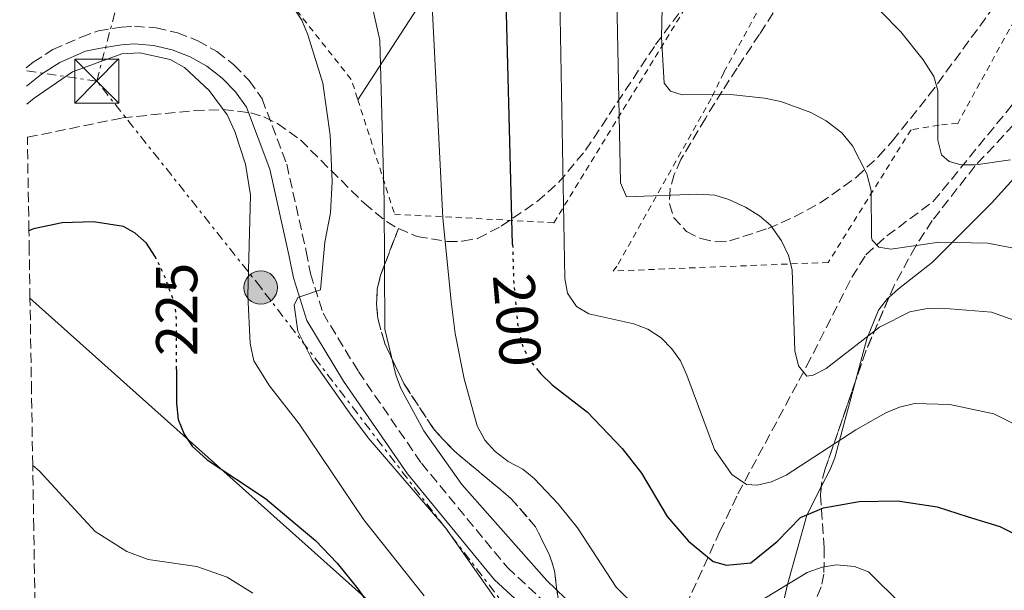
# Model space of a CAD drawing. Units: metres. Extents: x 609926 to 613348, y 4787158 to 4789526.
# Drawn here: x 609960 to 610127, y 4787267 to 4787364 of the extents above; entities that cross this region are included whole.
import ezdxf
from ezdxf.enums import TextEntityAlignment as Align

# ---------------------------------------------------------------- set-up
doc = ezdxf.new("R2010")
doc.units = ezdxf.units.M
doc.header["$MEASUREMENT"] = 0
for name, pattern in [('DGN Style 2', [1.7399219301090239, 1.043953158065414, -0.6959687720436097]), ('DGN Style 3', [2.435890702152634, 1.739921930109024, -0.6959687720436097]), ('DGN Style 5', [1.217945351076317, 0.5219765790327072, -0.6959687720436097]), ('DGN Style 7', [3.4798438602180486, 1.565929737098122, -0.6959687720436097, 0.5219765790327072, -0.6959687720436097])]:
    doc.linetypes.add(name, pattern=pattern)
for name, color, linetype, lineweight in [('Barranco lineal', 142, 'DGN Style 3', 13), ('Camino', 7, 'DGN Style 3', 0), ('Cota de curva de nivel directora', 7, 'Continuous', 0), ('Curva de nivel directora', 30, 'Continuous', 30), ('Curva de nivel directora no vista', 30, 'DGN Style 5', 30), ('Curva de nivel intermedia', 30, 'Continuous', 0), ('Linea de separación interior de zonas arboladas', 92, 'DGN Style 3', 0), ('Línea de cambio de uso (parcela vista)', 92, 'Continuous', 0), ('Línea eléctrica', 6, 'DGN Style 7', 0), ('Línea telefónica', 7, 'Continuous', 0), ('Margen derecho', 7, 'Continuous', 0), ('Nave industrial', 1, 'Continuous', 13), ('Poste tendido eléctrico', 7, 'Continuous', 0), ('Tela metálica o alambrada', 7, 'DGN Style 2', 0), ('Torre eléctrica', 7, 'Continuous', 0), ('Zona arbolada', 92, 'DGN Style 3', 0)]:
    doc.layers.add(name, color=color, linetype=linetype, lineweight=lineweight)
doc.styles.add('Style-Arial', font='arial.ttf')

# ---------------------------------------------------------------- blocks, each defined once
blk = doc.blocks.new('5TME')
at = {"layer": 'Nave industrial', "color": 7, "linetype": 'Continuous', "lineweight": 0}
for p, q in [((-0.375, 0.375), (0.375, -0.375)), ((0.3723, 0.3776), (-0.3716, -0.3784))]:
    blk.add_line(p, q, dxfattribs=at)
at = {"layer": 'Nave industrial', "color": 7, "linetype": 'Continuous', "lineweight": 0, "flags": 128}
blk.add_lwpolyline([(-0.375, -0.375), (0.375, -0.375), (0.375, 0.375), (-0.375, 0.375), (-0.3716, -0.3784)], dxfattribs=at)
blk = doc.blocks.new('5PELE')
at = {"layer": 'Nave industrial', "linetype": 'Continuous', "lineweight": 0}
h = blk.add_hatch(color=9, dxfattribs=at)
edge = h.paths.add_edge_path()
edge.add_arc((-2.000000476837158e-05, 0), 0.2850000000000001, 0, 360)
at = {"layer": 'Nave industrial', "color": 252, "linetype": 'Continuous', "lineweight": 0}
blk.add_circle((-2.000000476837158e-05, 0), 0.2850000000000001, dxfattribs=at)

msp = doc.modelspace()

# ---------------------------------------------------------------- linework, layer by layer
at = {"layer": 'Barranco lineal', "color": 142, "linetype": 'DGN Style 3', "lineweight": 13}
msp.add_polyline3d([(610067.4800000006, 4787255.02, 207.1000000000058), (610069, 4787257.02, 206.5200000000041), (610072.0599999996, 4787262.130000001, 204.6999999999971), (610078.8700000001, 4787277, 198.5), (610081.9400000004, 4787283.380000001, 196.1300000000047), (610093.6100000005, 4787305.109999999, 189.5800000000017), (610101.3399999999, 4787320.300000001, 185.5500000000029), (610103.7199999997, 4787324.100000001, 184.3999999999942), (610107.2800000003, 4787327.300000001, 183.0599999999977), (610115.1699999999, 4787333.16, 180.3999999999942), (610136.9100000003, 4787359.779999999, 172.3600000000006), (610143.4699999997, 4787366.970000001, 170.0399999999936), (610147.7699999996, 4787370.92, 168.6399999999994), (610153.7800000003, 4787375.050000001, 166.8899999999994), (610167.0999999996, 4787382.710000001, 163.179999999993), (610182.5300000003, 4787394.57, 158.4799999999959), (610188.4100000003, 4787398.810000001, 156.5099999999948), (610221.1100000005, 4787417.77, 144.4799999999959)], dxfattribs=at)
at = {"layer": 'Camino', "color": 7, "linetype": 'DGN Style 3', "lineweight": 0}
msp.add_polyline3d([(609960.8199999991, 4787355.949999999, 220.0000000000001), (609961.9799999992, 4787356.860000002, 220.0000000000001), (609965.3299999975, 4787359.020000001, 220.0000000000001), (609970.1599999999, 4787361.140000002, 220.0000000000001), (609973.0900000003, 4787362.240000002, 220.0000000000001), (609977.0199999998, 4787362.869999999, 219.5899999999965), (609979.2300000003, 4787363.01, 219.520000000004), (609982.9299999997, 4787362.720000002, 219.3999999999941), (609986.5500000005, 4787361.890000001, 219.2899999999936), (609990.0100000006, 4787360.540000003, 219.1799999999931), (609993.2399999984, 4787358.710000002, 219.0700000000071), (609996.1700000007, 4787356.420000001, 218.9799999999959), (609998.739999999, 4787353.740000002, 218.8999999999942), (610000.9400000006, 4787350.650000002, 218.820000000007), (610005.1499999972, 4787339.529999999, 217.9100000000035), (610008.4499999986, 4787324.67, 216.0899999999965), (610009.1999999996, 4787320.880000002, 216.0899999999965), (610011.3200000008, 4787314.12, 214.9600000000065), (610017.3400000002, 4787304.2, 213.3600000000005), (610028.079999998, 4787288.580000001, 212.449999999997), (610042.6999999983, 4787270.810000001, 211.0899999999966), (610054.86, 4787259.600000001, 211.0899999999966)], dxfattribs=at)
at = {"layer": 'Curva de nivel directora', "color": 30, "linetype": 'Continuous', "lineweight": 30, "flags": 128}
for points, elevation in [([(610043.5900000001, 4787325.820000002), (610042.2600000004, 4787376.160000003), (610041.3300000003, 4787383.970000002), (610040.6100000006, 4787386.530000002), (610038.1099999994, 4787391.83), (610036.4399999997, 4787393.990000002), (610031.7799999994, 4787397.900000001), (610029.1599999998, 4787399.470000001), (610012.6100000006, 4787405.61), (610010.0999999982, 4787406.990000002), (610005.0899999992, 4787411.130000001), (610003.1099999987, 4787413.300000002), (609999.7699999994, 4787417.880000002), (609998.0799999996, 4787419.720000001), (609995.8499999989, 4787421.490000002), (609988.3099999996, 4787425.720000001), (609982.9299999997, 4787427.33), (609976.3400000002, 4787427.530000002), (609971.3400000001, 4787427.100000001), (609966.0199999983, 4787426.12), (609959.6999999993, 4787424.470000001)], 200), ([(609982.9099999995, 4787323.440000001), (609982.6999999993, 4787323.87), (609981.2699999989, 4787326.090000002), (609979.3399999999, 4787327.79), (609977.3799999995, 4787328.920000002), (609972.2599999988, 4787329.67), (609966.9500000002, 4787329.510000002), (609962.0499999986, 4787328.480000001), (609961.2699999984, 4787328.17)], 225), ([(609986.4099999998, 4787304.570000002), (609986.4099999998, 4787298.76), (609986.66, 4787296.010000001), (609987.6700000004, 4787293.550000002), (609989.0799999986, 4787291.480000002), (609991.5799999997, 4787289.140000002), (610001.5599999998, 4787282.580000003), (610007.6699999986, 4787277.390000002), (610010.0199999999, 4787275.4), (610013.7399999994, 4787271.58), (610017.2999999999, 4787267.140000001), (610020.730000001, 4787262.120000001)], 225), ([(610047.6299999991, 4787304.730000002), (610048.3800000001, 4787303.810000001), (610050.3299999991, 4787301.949999999), (610056.3499999986, 4787297.300000003), (610062.2099999991, 4787291.12), (610065.5099999984, 4787286.92), (610069.9000000004, 4787279.539999999), (610073.5300000004, 4787275.320000002), (610077.699999999, 4787271.870000001), (610080.0100000001, 4787271.250000002), (610084.1099999995, 4787271.630000002), (610088.6, 4787275.270000001), (610092.5899999997, 4787279.32), (610096.5199999993, 4787280.980000001), (610102.5799999988, 4787282.080000001), (610109.0999999989, 4787282.17), (610115.8600000002, 4787281.170000001), (610121.0899999985, 4787279.480000001), (610126.4999999997, 4787277.800000001), (610132.3600000005, 4787274.939999999)], 200)]:
    msp.add_lwpolyline(points, dxfattribs=dict(at, elevation=elevation))
at = {"layer": 'Curva de nivel directora no vista', "color": 30, "linetype": 'DGN Style 5', "lineweight": 30, "flags": 128}
for points, elevation in [([(610043.5900000001, 4787325.820000002), (610043.6300000004, 4787324.010000001), (610043.74, 4787319.949999999), (610044.4799999997, 4787311.940000001), (610045.3200000002, 4787308.430000002), (610046.4299999988, 4787306.189999999), (610047.3399999986, 4787305.080000001), (610047.6299999991, 4787304.730000002)], 200), ([(609986.4099999998, 4787304.570000002), (609986.4099999998, 4787313.09), (609986.1500000004, 4787315.580000003), (609984.2300000006, 4787320.79), (609982.9099999995, 4787323.440000001)], 225)]:
    msp.add_lwpolyline(points, dxfattribs=dict(at, elevation=elevation))
at = {"layer": 'Curva de nivel intermedia', "color": 30, "linetype": 'Continuous', "lineweight": 0, "flags": 128}
for points, elevation in [([(610060.4099999999, 4787413.330000001), (610061.9500000001, 4787336.349999999), (610062.9500000012, 4787333.98), (610075.0700000004, 4787334.429999999), (610077.9900000017, 4787334.21), (610080.3900000001, 4787333.52), (610083.24, 4787332.220000001), (610085.6100000015, 4787330.740000002), (610087.5000000002, 4787329.109999999), (610089.370000001, 4787326.470000001), (610090.5300000012, 4787323.970000001), (610091.1500000004, 4787321.539999999), (610091.6300000009, 4787307.709999999), (610092.2600000012, 4787305.189999999), (610093.6800000005, 4787303.409999999), (610094.730000001, 4787303.57), (610096.9500000007, 4787304.720000001), (610106.05, 4787311.739999999), (610111.1900000009, 4787314.359999999), (610113.8600000021, 4787314.9), (610116.5599999998, 4787314.970000001), (610125.1100000016, 4787314.289999997), (610133.050000001, 4787311.5)], 190), ([(610051.0900000014, 4787396.42), (610052.4800000016, 4787320.060000001), (610052.930000001, 4787317.529999998), (610054.4400000019, 4787315.249999999), (610056.570000002, 4787314.050000001), (610064.240000001, 4787312.300000001), (610066.5800000012, 4787311.409999998), (610068.8900000001, 4787309.949999999), (610070.6800000005, 4787308.050000002), (610072.1700000013, 4787306.04), (610073.2399999998, 4787303.59), (610077.9200000003, 4787290.92), (610080.890000001, 4787286.689999999), (610083.3700000019, 4787284.949999998), (610085.2100000014, 4787284.869999998), (610087.65, 4787285.409999999), (610090.14, 4787286.550000002), (610102.010000001, 4787294.289999999), (610107.1100000017, 4787297.170000001), (610109.4200000007, 4787298.109999999), (610111.9900000012, 4787298.749999999), (610118.0100000005, 4787298.59), (610125.4900000016, 4787296.989999999), (610132.9200000013, 4787293.279999999)], 195.0000000000003), ([(610069.2600000012, 4787376.130000001), (610068.9300000004, 4787361.13), (610069.3799999997, 4787353.32), (610070.4600000015, 4787351.960000002), (610072.4300000007, 4787351.34), (610080.6400000005, 4787351.369999999), (610086.4699999999, 4787350.779999999), (610089.2100000002, 4787350.17), (610094.36, 4787348.31), (610096.9300000005, 4787346.92), (610099.6399999995, 4787344.859999998), (610101.4500000001, 4787342.659999999), (610103.8799999997, 4787337.859999999), (610104.5800000015, 4787335.019999999), (610104.6799999998, 4787327.09), (610104.8000000005, 4787326.57), (610105.9299999994, 4787325.359999998), (610107.940000001, 4787325.060000001), (610116.190000001, 4787326.239999999), (610124.4500000001, 4787326.069999999), (610130.2900000005, 4787324.92)], 185.0000000000002), ([(610029.5900000011, 4787372.190000001), (610031.7100000001, 4787330.350000001), (610033.1200000006, 4787316.119999998), (610033.8, 4787310.689999999), (610035.3600000002, 4787302.949999998), (610037.5500000007, 4787294.949999999), (610038.8300000015, 4787292.539999999), (610040.5900000005, 4787290.560000001), (610042.8400000014, 4787288.88), (610045.3200000002, 4787287.589999998), (610047.2500000015, 4787285.99), (610051.3200000017, 4787281.699999998), (610054.6200000007, 4787277.579999999), (610061.2200000013, 4787267.489999999), (610064.7999999998, 4787263.969999999)], 205.0000000000002), ([(610003.300000001, 4787370.67), (610007.6999999998, 4787364.05), (610008.7100000001, 4787361.52), (610011.3099999996, 4787353.32), (610012.5600000013, 4787344.469999999), (610012.8699999999, 4787336.539999999), (610012.5999999995, 4787331.25), (610011.6500000017, 4787326.220000002), (610010.9000000006, 4787318.13), (610007.0300000014, 4787316.810000001), (610006.39, 4787315.51), (610007.0600000005, 4787311.08), (610009.4900000002, 4787306.179999999), (610015.8, 4787297.180000001), (610019.0000000009, 4787292.899999999), (610032.2100000008, 4787277.519999999), (610043.0600000004, 4787262.060000001)], 215), ([(610019.1999999998, 4787368.770000001), (610021.0000000015, 4787360.649999999), (610021.7200000011, 4787333.210000001), (610021.8500000008, 4787311.42), (610023.7300000006, 4787303.65), (610024.5900000011, 4787301.300000001), (610028.4700000014, 4787294.109999998), (610034.9700000013, 4787284.98), (610049.4000000015, 4787268.619999998), (610058.8200000006, 4787259.51), (610066.4500000017, 4787254.900000001), (610068.9100000003, 4787253.759999999), (610071.320000002, 4787253.100000001), (610074.1900000019, 4787252.919999998), (610082.4900000012, 4787253.27), (610093.2100000011, 4787255.75), (610098.6700000018, 4787255.890000002), (610101.3099999992, 4787255.06), (610108.4700000007, 4787251.640000001), (610110.9200000005, 4787251.029999999), (610121.6400000004, 4787250.769999999), (610126.2200000003, 4787248.380000001), (610128.070000001, 4787246.699999998)], 210), ([(610106.0600000012, 4787365.690000001), (610109.6500000008, 4787362.069999999), (610113.4700000008, 4787357.270000001), (610115.2700000001, 4787354.470000001), (610115.9400000006, 4787352.050000001), (610115.9299999995, 4787343.600000001), (610116.5599999998, 4787341.13), (610117.8700000019, 4787339.970000001), (610119.9400000017, 4787339.390000001), (610122.4400000006, 4787339.429999999), (610128.3200000013, 4787340.24)], 180.0000000000002), ([(609960.9199999997, 4787349.730000001), (609962.1500000014, 4787350.770000001), (609968.6800000003, 4787355.220000001), (609977.0700000012, 4787358.32), (609980.14, 4787358.449999998), (609985.3200000012, 4787357.33), (609987.7500000009, 4787355.96), (609991.9599999997, 4787352.06), (609995.0199999998, 4787347.889999999), (609996.3099999994, 4787345.079999999), (609998.0999999997, 4787339.539999999), (609998.9700000014, 4787334.239999998), (609998.5199999999, 4787317.150000001), (609998.9400000002, 4787308.949999998), (609999.5200000014, 4787306.050000001), (610002.2300000003, 4787301.739999999), (610007.2500000006, 4787295.279999999), (610018.2800000012, 4787278.939999999), (610028.5600000008, 4787266.029999998)], 220.0000000000003), ([(609961.9200000011, 4787288.189999999), (609963.0200000008, 4787287.310000001), (609972.5200000004, 4787276.940000001), (609977.9600000008, 4787273.529999999), (609981.5500000004, 4787272.199999999), (609989.8499999996, 4787270.99), (609995.0000000017, 4787269.189999999), (609999.3800000005, 4787266.470000001)], 230.0000000000004), ([(610083.7300000017, 4787263.909999999), (610093.7300000021, 4787269.949999998), (610096.2399999998, 4787270.859999998), (610098.7000000008, 4787271.279999998), (610101.7699999998, 4787271.019999999), (610104.13, 4787270.069999999), (610109.9100000003, 4787264.34)], 205.0000000000002)]:
    msp.add_lwpolyline(points, dxfattribs=dict(at, elevation=elevation))
at = {"layer": 'Linea de separación interior de zonas arboladas', "color": 92, "linetype": 'DGN Style 3', "lineweight": 0}
msp.add_polyline3d([(610051.3899999997, 4787265.08, 219.4100000000035), (610050.7100000001, 4787270.289999999, 218.5599999999977), (610049.8899999997, 4787272.92, 218.3000000000029), (610047.4900000002, 4787277.75, 218.0500000000029), (610043.3099999996, 4787282.59, 218.0399999999936), (610033.6799999997, 4787290.640000001, 218.0399999999936), (610030.2100000001, 4787294.310000001, 218.0399999999936), (610025.0599999996, 4787302.180000001, 218.0399999999936), (610021.8200000003, 4787308.970000001, 218.0399999999936), (610020.6500000004, 4787313.230000001, 218.0399999999936), (610020.4100000003, 4787315.730000001, 217.929999999993), (610020.5599999996, 4787318.279999999, 217.5299999999988), (610021.1200000001, 4787320.619999999, 216.7400000000052), (610024.1399999997, 4787328.539999999, 212.7899999999936)], dxfattribs=at)
at = {"layer": 'Línea de cambio de uso (parcela vista)', "color": 92, "linetype": 'Continuous', "lineweight": 0}
for points in [[(610017.25, 4787350.49, 212.6199999999953), (610029.6500000004, 4787369.67, 205.9799999999959), (610046.2800000003, 4787390.100000001, 198.0299999999988), (610061.9000000004, 4787413.59, 189.6300000000047), (610067.8899999997, 4787421.199999999, 186.9799999999959), (610069.6500000004, 4787424.220000001, 186.2200000000012), (610073.3300000001, 4787432.289999999, 184.5099999999948)], [(610107.6245999997, 4787316.8135, 188.8496000000014), (610109.2400000002, 4787318.27, 188.4700000000012), (610115.0300000003, 4787322.84, 187.1100000000006), (610125.0599999996, 4787332.850000001, 183.6900000000023), (610131.6299999999, 4787340.07, 181.4700000000012), (610137.5899999999, 4787347.539999999, 179.1499999999942), (610142.7300000006, 4787355.439999999, 175.7599999999948), (610145.6100000005, 4787359.380000001, 174.3600000000006), (610152.5599999996, 4787367.58, 172.0800000000017), (610154.7999999998, 4787369.220000001, 172.3099999999977), (610156.9500000002, 4787369.83, 171.0899999999965), (610159.1500000004, 4787369.789999999, 169.8399999999965), (610161.7100000001, 4787369.41, 169.570000000007), (610164.1600000003, 4787368.619999999, 169.3899999999994), (610166.9500000002, 4787366.869999999, 169.1600000000035), (610168.5999999996, 4787365, 169.0800000000017), (610169.9000000004, 4787361.84, 169.4600000000064), (610170.0899999999, 4787359.34, 169.9700000000012), (610169.6299999999, 4787357.01, 170.4900000000052), (610167.0058000004, 4787350.0756, 172.1886999999988)], [(610101.9208000004, 4787302.536699999, 192.3285000000033), (610103.8600000005, 4787309.789999999, 190.5500000000029), (610105.8700000001, 4787314.680000001, 189.3800000000047), (610107.4100000003, 4787316.619999999, 188.8999999999942), (610107.6245999997, 4787316.8135, 188.8496000000014)], [(610096.1135, 4787284.5634, 197.7773000000016), (610097.6399999997, 4787287.539999999, 196.3999999999942), (610098.4299999997, 4787289.480000001, 195.5299999999988), (610101.9208000004, 4787302.536699999, 192.3285000000033)], [(610088.1354, 4787258.304500001, 209.4474999999948), (610090.3799999999, 4787267.960000001, 206.6600000000035), (610093.6500000004, 4787279.76, 200), (610096.1135, 4787284.5634, 197.7773000000016)]]:
    msp.add_polyline3d(points, dxfattribs=at)
at = {"layer": 'Línea eléctrica', "color": 6, "linetype": 'DGN Style 7', "lineweight": 0, "extrusion": (0.04130584210032399, 0.1564429265577626, 0.9868229011015227), "elevation": 774360.6733633471, "flags": 128}
msp.add_lwpolyline([(632368.1097036967, -4721366.132869689), (632368.1097036967, -4721400.866232611)], dxfattribs=at)
at = {"layer": 'Línea eléctrica', "color": 6, "linetype": 'DGN Style 7', "lineweight": 0, "extrusion": (-0.04242580277337673, 0.006192256451739948, 0.9990804308057839), "elevation": 3986.252732237353, "flags": 128}
msp.add_lwpolyline([(-4825257.203178025, -87744.35707545327), (-4825257.203178026, -87756.48526575475)], dxfattribs=at)
at = {"layer": 'Línea eléctrica', "color": 6, "linetype": 'DGN Style 7', "lineweight": 0}
msp.add_polyline3d([(610120.4099999993, 4787160.400000001, 241.5399999999936), (610068.6099999989, 4787230.029999999, 219.0200000000041), (610063.8229436025, 4787236.26889748, 219.0080000000016), (610000.7199999999, 4787318.509999999, 218.8500000000058), (609972.8099999991, 4787353.670000001, 220.5200000000041)], dxfattribs=at)
at = {"layer": 'Línea telefónica', "color": 7, "linetype": 'Continuous', "lineweight": 0}
msp.add_polyline3d([(610229.550000001, 4787195.470000002, 231.3300000000018), (610199.3999999984, 4787166.09, 230.8600000000006), (610177.2794331291, 4787177.664747299, 229.6766000000061), (610119.2100000012, 4787208.050000001, 226.570000000007), (610063.8229436025, 4787236.26889748, 223.2011000000057), (610034.8700000012, 4787251.020000001, 221.4400000000023), (609961.4500000001, 4787316.67, 226.5599999999977)], dxfattribs=at)
at = {"layer": 'Margen derecho', "color": 7, "linetype": 'Continuous', "lineweight": 0}
msp.add_polyline3d([(609960.8700000006, 4787352.810000001, 220.0000000000001), (609963.4299999998, 4787354.82, 220.0000000000001), (609966.5199999989, 4787356.810000002, 220.0000000000001), (609970.9200000021, 4787358.75, 220.0000000000001), (609973.1700000007, 4787359.199999999, 220.0000000000001), (609977.050000001, 4787359.86, 219.6000000000059), (609979.2100000002, 4787360.010000001, 219.520000000004), (609982.4800000002, 4787359.74, 219.3999999999941), (609985.6700000021, 4787359.010000002, 219.2899999999936), (609988.7199999987, 4787357.82, 219.1799999999931), (609991.5700000008, 4787356.210000001, 219.0700000000071), (609994.1599999992, 4787354.190000001, 218.9799999999959), (609996.4200000011, 4787351.82, 218.8999999999942), (609998.2699999996, 4787349.220000002, 218.820000000007), (610002.2699999984, 4787338.66, 217.9100000000035), (610005.5100000015, 4787324.060000002, 216.0899999999965), (610006.2899999995, 4787320.140000002, 216.0899999999965), (610008.5699999994, 4787312.880000002, 214.9600000000065), (610014.8199999989, 4787302.570000002, 213.3600000000005), (610025.6799999997, 4787286.770000001, 212.449999999997), (610040.5100000022, 4787268.740000002, 211.0899999999966), (610052.9699999989, 4787257.260000002, 211.0899999999966)], dxfattribs=at)
at = {"layer": 'Tela metálica o alambrada', "color": 7, "linetype": 'DGN Style 2', "lineweight": 0, "extrusion": (-0.1991611762330939, -0.2333824055986581, 0.9517707069659341), "elevation": -1238572.761344877, "flags": 128}
msp.add_lwpolyline([(-2643646.343597668, 3842937.430201422), (-2643614.466438241, 3842930.748546918), (-2643611.471424985, 3842928.792940722)], dxfattribs=at)
at = {"layer": 'Tela metálica o alambrada', "color": 7, "linetype": 'DGN Style 2', "lineweight": 0}
for points in [[(610017.25, 4787350.49, 212.6199999999953), (610023.4900000002, 4787331.01, 209.1300000000047), (610050.6100000005, 4787329.539999999, 196.8399999999965), (610081.6399999997, 4787380.279999999, 179.0800000000017), (610079.9900000002, 4787382.980000001, 179.7599999999948), (610077.6900000004, 4787394.77, 181.3600000000006), (610074.9400000004, 4787417.25, 183.8600000000006), (610073.3300000001, 4787432.289999999, 184.5099999999948)], [(610183.8499999996, 4787428.199999999, 155.7299999999959), (610184.4500000002, 4787410.680000001, 156.8699999999953), (610155.1100000005, 4787409.369999999, 164.3800000000047), (610140.3799999999, 4787384.470000001, 172.1199999999953), (610138.1900000004, 4787380.789999999, 175.3000000000029), (610119.3300000001, 4787346.470000001, 180.3099999999977), (610116.1500000004, 4787346.17, 182.5899999999965), (610111.3899999997, 4787345.390000001, 183.2700000000041), (610097.2999999998, 4787322.779999999, 188.0500000000029), (610060.6699999999, 4787321.32, 192.6000000000058), (610061.5599999996, 4787322.480000001, 192.6000000000058), (610077.5700000003, 4787351.039999999, 185.7700000000041), (610079.5300000003, 4787355.180000001, 185.7700000000041), (610093.1600000003, 4787379.680000001, 178.7100000000064)]]:
    msp.add_polyline3d(points, dxfattribs=at)
at = {"layer": 'Zona arbolada', "color": 92, "linetype": 'DGN Style 3', "lineweight": 0, "extrusion": (-0.0935632993505736, 0.2841019468144579, 0.9542180006847859), "elevation": 1303189.037645363, "flags": 128}
msp.add_lwpolyline([(-2076980.714106894, -4156739.475849182), (-2076974.113706459, -4156731.654365068), (-2076970.830702388, -4156727.134653858)], dxfattribs=at)
at = {"layer": 'Zona arbolada', "color": 92, "linetype": 'DGN Style 3', "lineweight": 0}
for points in [[(610051.3899999997, 4787265.08, 219.4100000000035), (610050.7100000001, 4787270.289999999, 218.5599999999977), (610049.8899999997, 4787272.92, 218.3000000000029), (610047.4900000002, 4787277.75, 218.0500000000029), (610043.3099999996, 4787282.59, 218.0399999999936), (610033.6799999997, 4787290.640000001, 218.0399999999936), (610030.2100000001, 4787294.310000001, 218.0399999999936), (610025.0599999996, 4787302.180000001, 218.0399999999936), (610021.8200000003, 4787308.970000001, 218.0399999999936), (610020.6500000004, 4787313.230000001, 218.0399999999936), (610020.4100000003, 4787315.730000001, 217.929999999993), (610020.5599999996, 4787318.279999999, 217.5299999999988), (610021.1200000001, 4787320.619999999, 216.7400000000052), (610024.1399999997, 4787328.539999999, 212.7899999999936), (610027.3700000001, 4787327.220000001, 212.2100000000064), (610032.4400000004, 4787326.33, 211.820000000007), (610035.0800000001, 4787326.390000001, 211.6499999999942), (610037.6200000001, 4787326.880000001, 211.4100000000035), (610041.6399999997, 4787328.930000001, 210.6000000000058), (610047.7400000002, 4787333.17, 208.9199999999983), (610051.4100000003, 4787336.380000001, 207.6600000000035), (610056.0099999999, 4787341.880000001, 205.5500000000029), (610067.9299999997, 4787359.890000001, 198.7200000000012), (610086.5199999996, 4787384.869999999, 186.8800000000047)], [(610024.1399999997, 4787328.539999999, 212.7899999999936), (610027.3700000001, 4787327.220000001, 212.2100000000064), (610032.4400000004, 4787326.33, 211.820000000007), (610035.0800000001, 4787326.390000001, 211.6499999999942), (610037.6200000001, 4787326.880000001, 211.4100000000035), (610041.6399999997, 4787328.930000001, 210.6000000000058), (610047.7400000002, 4787333.17, 208.9199999999983), (610051.4100000003, 4787336.380000001, 207.6600000000035), (610056.0099999999, 4787341.880000001, 205.5500000000029), (610067.9299999997, 4787359.890000001, 198.7200000000012), (610086.5199999996, 4787384.869999999, 186.8800000000047)], [(610167.0058000004, 4787350.0756, 184.2934999999998), (610173.4500000002, 4787358.800000001, 180.2700000000041), (610174.5, 4787360.84, 179.3099999999977), (610175.0599999996, 4787362.880000001, 178.4100000000035), (610175, 4787364.92, 177.5500000000029), (610174.3300000001, 4787366.689999999, 176.8699999999953), (610172.8799999999, 4787368.859999999, 176.25), (610170.9299999997, 4787371.08, 175.8899999999994), (610168.6500000004, 4787373.119999999, 175.7599999999948), (610166.2199999997, 4787374.76, 175.8500000000058), (610163.7999999998, 4787375.77, 176.1199999999953), (610161.5800000001, 4787375.9, 176.5599999999977), (610160.4900000002, 4787375.51, 176.8699999999953), (610155.0199999996, 4787371.630000001, 178.7700000000041), (610149.5700000003, 4787366.640000001, 180.8099999999977), (610128.8399999999, 4787346.210000001, 187.6199999999953), (610122.2699999996, 4787339.199999999, 189.8000000000029), (610115.0099999999, 4787329.92, 192.3500000000058), (610112.1500000004, 4787325.51, 193.4499999999971), (610108.5, 4787318.850000001, 195.1300000000047), (610107.6245999997, 4787316.8135, 195.6505000000034)], [(610091.9100000003, 4787371.430000001, 189.6100000000006), (610085.6200000001, 4787361.67, 195.5200000000041), (610081.79, 4787355.869999999, 198.5399999999936), (610079.2599999999, 4787351.960000001, 199.9100000000035), (610076.3899999997, 4787347.32, 200.5399999999936), (610072.2199999997, 4787340.32, 200.5399999999936), (610071.0800000001, 4787337.77, 200.5399999999936), (610070.3700000001, 4787335.230000001, 200.5399999999936), (610070.2699999996, 4787332.77, 200.5399999999936), (610070.9699999997, 4787330.460000001, 200.5399999999936), (610073.1500000004, 4787328.050000001, 200.5399999999936), (610075.6299999999, 4787326.83, 200.5399999999936), (610078.2699999996, 4787326.289999999, 200.5399999999936), (610080.4699999997, 4787326.460000001, 200.5399999999936), (610087.0599999996, 4787328.57, 199.7799999999988), (610091.5199999996, 4787330.52, 198.6199999999953), (610095.9000000004, 4787332.91, 197.1699999999983), (610102.1100000005, 4787337.32, 194.8500000000058), (610105.8499999996, 4787340.810000001, 193.4900000000052), (610108.25, 4787343.49, 192.6900000000023), (610114.4400000004, 4787351.25, 190.429999999993), (610130.1299999999, 4787372.619999999, 184.2799999999988)], [(609962.29, 4787264.880000001, 227.9799999999959), (609962.0895999996, 4787277.5021, 227.1732000000048), (609961.9199999999, 4787288.189999999, 226.4900000000052), (609961.7119000005, 4787300.8003, 225.6974000000046), (609961.4500000002, 4787316.67, 224.6999999999971), (609961.3222000003, 4787324.832400001, 224.1889999999985), (609961.2699999996, 4787328.17, 223.9799999999959), (609961.0099999999, 4787344.09, 222.9600000000064), (609977.1799999997, 4787347.4, 220.7700000000041), (609989.4400000004, 4787348.640000001, 220.3399999999965), (609994.3600000005, 4787348.82, 219.9700000000012), (609999.0300000003, 4787348.24, 219.4900000000052), (610001.25, 4787347.550000001, 219.1999999999971), (610003.5499999998, 4787346.439999999, 218.8300000000018), (610007.4800000006, 4787343.640000001, 217.9100000000035), (610018.3200000003, 4787332.850000001, 214.3699999999953), (610022.1200000001, 4787329.76, 213.2599999999948), (610024.1399999997, 4787328.539999999, 212.7899999999936), (610021.1200000001, 4787320.619999999, 216.7400000000052), (610020.5599999996, 4787318.279999999, 217.5299999999988), (610020.4100000003, 4787315.730000001, 217.929999999993), (610020.6500000004, 4787313.230000001, 218.0399999999936), (610021.8200000003, 4787308.970000001, 218.0399999999936), (610025.0599999996, 4787302.180000001, 218.0399999999936), (610030.2100000001, 4787294.310000001, 218.0399999999936), (610033.6799999997, 4787290.640000001, 218.0399999999936), (610043.3099999996, 4787282.59, 218.0399999999936), (610047.4900000002, 4787277.75, 218.0500000000029), (610049.8899999997, 4787272.92, 218.3000000000029), (610050.7100000001, 4787270.289999999, 218.5599999999977), (610051.3899999997, 4787265.08, 219.4100000000035)], [(609961.0099999999, 4787344.09, 222.9600000000064), (609977.1799999997, 4787347.4, 220.7700000000041), (609989.4400000004, 4787348.640000001, 220.3399999999965), (609994.3600000005, 4787348.82, 219.9700000000012), (609999.0300000003, 4787348.24, 219.4900000000052), (610001.25, 4787347.550000001, 219.1999999999971), (610003.5499999998, 4787346.439999999, 218.8300000000018), (610007.4800000006, 4787343.640000001, 217.9100000000035), (610018.3200000003, 4787332.850000001, 214.3699999999953), (610022.1200000001, 4787329.76, 213.2599999999948), (610024.1399999997, 4787328.539999999, 212.7899999999936)], [(610128.8399999999, 4787346.210000001, 187.6199999999953), (610122.2699999996, 4787339.199999999, 189.8000000000029), (610115.0099999999, 4787329.92, 192.3500000000058), (610112.1500000004, 4787325.51, 193.4499999999971), (610108.5, 4787318.850000001, 195.1300000000047), (610103.6900000004, 4787307.66, 197.9900000000052), (610096.7800000003, 4787287.65, 203.2700000000041), (610096.2000000002, 4787285.41, 203.9900000000052), (610095.9699999997, 4787283.16, 204.8899999999994), (610096.6299999999, 4787274.16, 209.6900000000023), (610096.5599999996, 4787269.710000001, 212.2700000000041), (610096.0899999999, 4787267.52, 213.4799999999959), (610095.2000000002, 4787265.350000001, 214.5899999999965)], [(610101.9208000004, 4787302.536699999, 199.3418999999994), (610096.7800000003, 4787287.65, 203.2700000000041), (610096.2000000002, 4787285.41, 203.9900000000052), (610096.1135, 4787284.5634, 204.3285999999935)], [(610096.1135, 4787284.5634, 204.3285999999935), (610095.9699999997, 4787283.16, 204.8899999999994), (610096.6299999999, 4787274.16, 209.6900000000023), (610096.5599999996, 4787269.710000001, 212.2700000000041), (610096.0899999999, 4787267.52, 213.4799999999959), (610095.2000000002, 4787265.350000001, 214.5899999999965), (610093.79, 4787263.210000001, 215.5599999999977), (610090.7100000001, 4787260.140000001, 216.7799999999988)]]:
    msp.add_polyline3d(points, dxfattribs=at)

# ---------------------------------------------------------------- block references
at = {"layer": 'Poste tendido eléctrico', "color": 7, "linetype": 'Continuous', "lineweight": 0, "xscale": 10, "yscale": 10, "zscale": 10}
msp.add_blockref('5PELE', (610000.7199999999, 4787318.509999999, 218.8500000000058), dxfattribs=at)
at = {"layer": 'Torre eléctrica', "color": 7, "linetype": 'Continuous', "lineweight": 0, "xscale": 10, "yscale": 10, "zscale": 10}
msp.add_blockref('5TME', (609972.8099999991, 4787353.670000001, 220.5200000000041), dxfattribs=at)

# ---------------------------------------------------------------- texts
at = {"layer": 'Cota de curva de nivel directora', "color": 7, "linetype": 'Continuous', "lineweight": 0, "style": 'Style-Arial'}
for s, rotation, p in [('225', 89.988, (609986.4121319837, 4787314.800451059, 225)), ('200', 275, (610044.3747825692, 4787312.964117683, 200))]:
    msp.add_text(s, height=7.000000000000002, rotation=rotation, dxfattribs=at).set_placement(p, align=Align.MIDDLE_CENTER)

doc.saveas('drawing.dxf')
